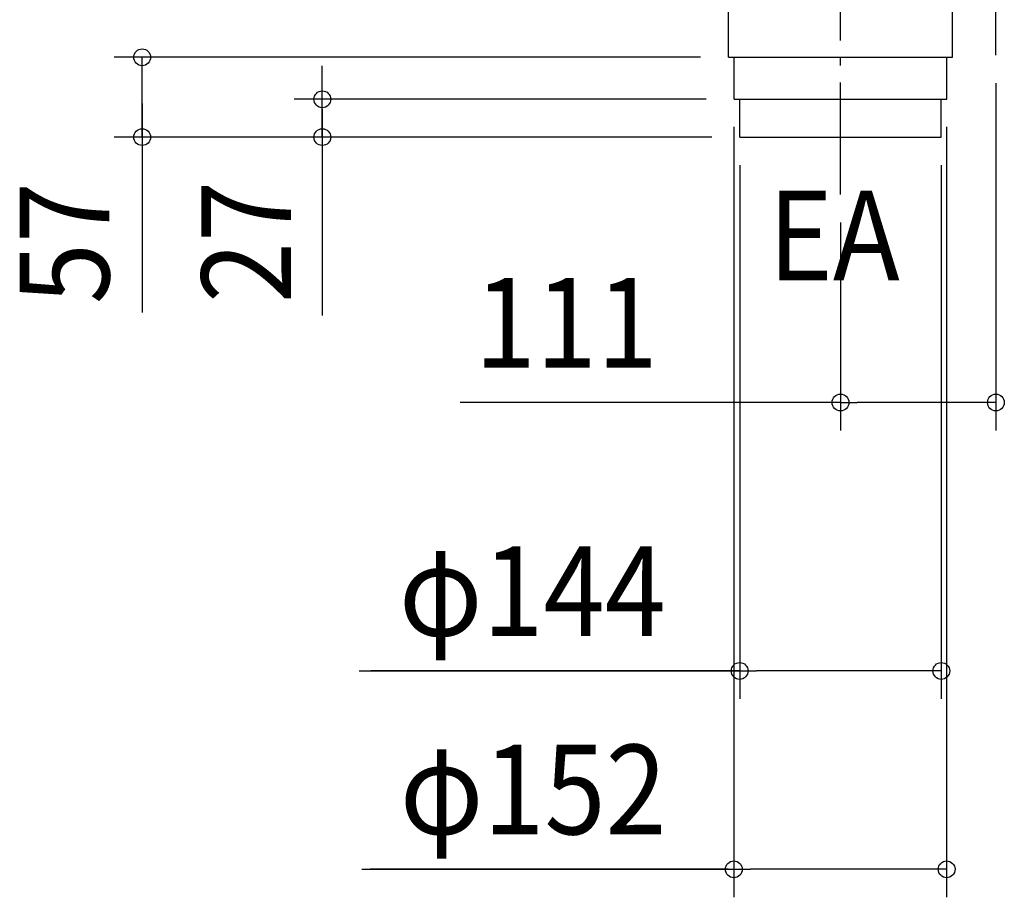
# Model space of a CAD drawing. Extents: x -697 to 741, y -878 to 547.
# Drawn here: x -697 to 6, y -878 to -251 of the extents above; entities that cross this region are included whole.
import ezdxf
from ezdxf.enums import TextEntityAlignment as Align

# ---------------------------------------------------------------- set-up
doc = ezdxf.new("R2010")
doc.units = 0
doc.header["$LTSCALE"] = 20
doc.header["$PDMODE"] = 3
doc.header["$PDSIZE"] = -2
doc.linetypes.add('DASHDOT', pattern=[5.5, 4, -0.6, 0.3, -0.6])
doc.layers.get('DEFPOINTS').update_dxf_attribs({"linetype": 'CONTINUOUS'})
for name, color, linetype in [('BASIS', 6, 'DASHDOT'), ('DETAIL', 5, 'CONTINUOUS'), ('NOTE', 4, 'CONTINUOUS'), ('SIZE', 30, 'CONTINUOUS')]:
    doc.layers.add(name, color=color, linetype=linetype)
doc.styles.get("Standard").update_dxf_attribs({"font": 'SIMPLEX.shx', "width": 0.9, "height": 64, "bigfont": 'BIGFONT.shx'})

msp = doc.modelspace()

# ---------------------------------------------------------------- linework, layer by layer
at = {"layer": 'BASIS', "color": 6, "linetype": 'DASHDOT'}
for p, q in [((0, -276.493776), (0, 276.544464)), ((-111, -375.950979), (-111, -167.098681))]:
    msp.add_line(p, q, dxfattribs=at)
at = {"layer": 'DEFPOINTS', "color": 30, "linetype": 'CONTINUOUS'}
for p in [(0, -276.493776), (-111, -375.950979), (-111, -524.594964)]:
    msp.add_point(p, dxfattribs=at)
at = {"layer": 'DETAIL', "color": 5, "linetype": 'CONTINUOUS'}
for p, q in [((-191, -278), (-191, -237)), ((-31, -278), (-31, -237)), ((-191, -278), (-31, -278)), ((-187, -308), (-187, -278)), ((-35, -308), (-35, -278)), ((-187, -308), (-35, -308)), ((-183, -335), (-183, -308)), ((-39, -335), (-39, -308)), ((-183, -335), (-39, -335))]:
    msp.add_line(p, q, dxfattribs=at)
at = {"layer": 'SIZE', "color": 30, "linetype": 'CONTINUOUS'}
for p, q in [((-211, -278), (-629.784409, -278)), ((-609.784409, -335), (-609.784409, -278)), ((-609.784409, -335), (-609.784409, -278)), ((-481.10611, -296), (-481.10611, -284)), ((-481.10611, -308), (-481.10611, -296)), ((0, -296.493776), (0, -544.594964)), ((-207, -308), (-501.10611, -308)), ((-481.10611, -335), (-481.10611, -308)), ((-481.10611, -335), (-481.10611, -308)), ((-609.784409, -311.103553), (-609.784409, -460.295499)), ((-481.10611, -315.103553), (-481.10611, -462.449026)), ((-187.21123, -327.608274), (-187.21123, -877.978853)), ((-35.21123, -327.608274), (-35.21123, -877.978853)), ((-203, -335), (-629.784409, -335)), ((-609.784409, -335), (-609.784409, -347)), ((-203, -335), (-501.10611, -335)), ((-481.10611, -335), (-481.10611, -347)), ((-609.784409, -347), (-609.784409, -359)), ((-481.10611, -347), (-481.10611, -359)), ((-183, -355), (-183, -736.29716)), ((-39, -355), (-39, -736.29716)), ((-111, -395.950979), (-111, -544.594964)), ((-111, -524.594964), (-382.529486, -524.594964)), ((-111, -524.594964), (-99, -524.594964)), ((-12, -524.594964), (-99, -524.594964)), ((0, -524.594964), (-12, -524.594964)), ((-454.828468, -716.29716), (-183, -716.29716)), ((-183.21123, -716.29716), (-446.365283, -716.29716)), ((-183, -716.29716), (-171, -716.29716)), ((-51, -716.29716), (-171, -716.29716)), ((-39, -716.29716), (-51, -716.29716)), ((-452.826305, -857.978853), (-187.21123, -857.978853)), ((-191.21123, -857.978853), (-446.948795, -857.978853)), ((-187.21123, -857.978853), (-175.21123, -857.978853)), ((-47.21123, -857.978853), (-175.21123, -857.978853)), ((-35.21123, -857.978853), (-47.21123, -857.978853))]:
    msp.add_line(p, q, dxfattribs=at)
for centre in [(-609.784409, -278), (-481.10611, -308), (-609.784409, -335), (-481.10611, -335), (-111, -524.594964), (0, -524.594964), (-183, -716.29716), (-39, -716.29716), (-187.21123, -857.978853), (-35.21123, -857.978853)]:
    msp.add_circle(centre, 6, dxfattribs=at)

# ---------------------------------------------------------------- texts
at = {"layer": 'NOTE', "color": 4, "linetype": 'CONTINUOUS', "width": 0.9}
msp.add_text('EA', height=64, dxfattribs=at).set_placement((-162.7195, -437.360482))
at = {"layer": 'SIZE', "color": 30, "linetype": 'CONTINUOUS', "width": 0.9}
for s, p in [('57', (-633.244153, -410.680497)), ('27', (-503.40701, -409.891079))]:
    msp.add_text(s, height=64, rotation=90, dxfattribs=at).set_placement(p, align=Align.CENTER)
for s, p in [('111', (-306.786629, -499.594964)), ('φ144', (-331.085611, -691.29716)), ('φ152', (-330.454877, -832.978853))]:
    msp.add_text(s, height=64, dxfattribs=at).set_placement(p, align=Align.CENTER)

doc.saveas('drawing.dxf')
